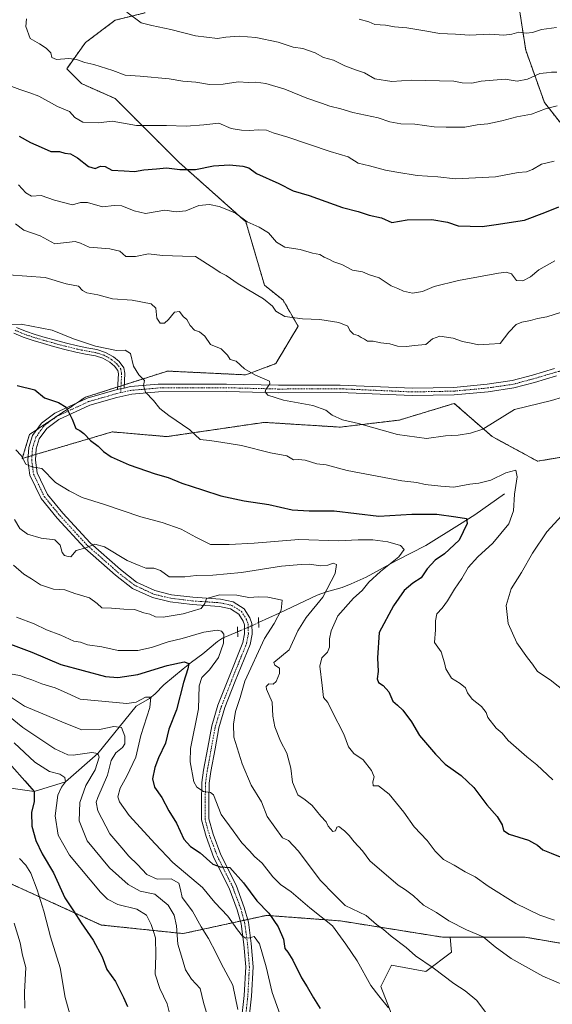
# Model space of a CAD drawing. Units: metres. Extents: x 586865 to 590303, y 4738233 to 4740590.
# Drawn here: x 588741 to 588956, y 4738458 to 4738855 of the extents above; entities that cross this region are included whole.
import ezdxf

# ---------------------------------------------------------------- set-up
doc = ezdxf.new("R2010")
doc.units = ezdxf.units.M
doc.header["$MEASUREMENT"] = 0
for name, pattern in [('TRAZO_Y_PUNTO', [1, 0.5, -0.25, 0, -0.25]), ('TRAZOS', [0.75, 0.5, -0.25]), ('TRAZOS2', [0.375, 0.25, -0.125])]:
    doc.linetypes.add(name, pattern=pattern)
for name, color, linetype, lineweight in [('Arbolado forestal', 92, 'TRAZOS', 0), ('Arbolado forestal CxS', 92, 'Continuous', 0), ('Camino', 19, 'Continuous', 0), ('Camino Cxs', 19, 'Continuous', 0), ('Camino eje', 39, 'TRAZO_Y_PUNTO', 13), ('Corriente natural lineal', 142, 'Continuous', 13), ('Corriente natural lineal oculto', 19, 'TRAZO_Y_PUNTO', 13), ('Cultivos herbáceos CxS', 92, 'Continuous', 0), ('Curva de nivel maestra', 36, 'Continuous', 30), ('Curva de nivel normal', 36, 'Continuous', 0), ('Matorral', 135, 'Continuous', 0), ('Matorral CxS', 135, 'Continuous', 0), ('Pista no pavimentada', 254, 'Continuous', 13), ('Pista no pavimentada Cxs', 254, 'Continuous', 0), ('Pista pavimentada eje', 135, 'TRAZO_Y_PUNTO', 0), ('Puente lineal', 2, 'TRAZOS2', 0)]:
    doc.layers.add(name, color=color, linetype=linetype, lineweight=lineweight)

# ---------------------------------------------------------------- blocks, each defined once
blk = doc.blocks.new('*U151')
at = {"layer": 'Matorral CxS', "color": 135, "linetype": 'Continuous', "lineweight": 0}
blk.add_polyline3d([(588731.53, 4738509.14, 639.94), (588773.65, 4738489.91, 650.97), (588806.71, 4738486.45, 661.49), (588840.29, 4738493.79, 673.97), (588859.48, 4738492.36, 678.56), (588870.16, 4738491.57, 681.1), (588911.33, 4738485.01, 688.3), (588914.42, 4738485.01, 688.69), (588914.97, 4738478.9, 688.24), (588904.6, 4738471.12, 684), (588890.77, 4738473.72, 682.51), (588886.45, 4738465.07, 680.66), (588892.5, 4738449.51, 679.43)], dxfattribs=at)
blk = doc.blocks.new('*U159')
at = {"layer": 'Arbolado forestal CxS', "color": 92, "linetype": 'Continuous', "lineweight": 0}
for points in [[(589229.06, 4738342.79, 614.62), (589178.98, 4738342.53, 622.89), (589153.88, 4738360.26, 633), (589147.11, 4738363.64, 634.27), (589129.72, 4738372.35, 638.43), (589103.41, 4738392.46, 649.9), (589076.81, 4738408.69, 659.4), (589051.33, 4738416.04, 665.89), (589026.49, 4738422.76, 675.18), (589018.12, 4738449.05, 685.19), (589014.37, 4738460.8, 688.51), (588986.8, 4738477.81, 692.97), (588944.66, 4738485.01, 691.39), (588914.42, 4738485.01, 688.69), (588911.33, 4738485.01, 688.3), (588870.16, 4738491.57, 681.1), (588859.48, 4738492.36, 678.56), (588840.29, 4738493.79, 673.97), (588806.71, 4738486.45, 661.49), (588773.65, 4738489.91, 650.97), (588731.53, 4738509.14, 639.94)], [(588791.34, 4738858.04, 740.64), (588779.29, 4738855.02, 739.04), (588767.25, 4738845.99, 736.64), (588759.72, 4738835.44, 733.8), (588765.74, 4738829.42, 732.92), (588779.29, 4738823.39, 732.64), (588804.89, 4738797.78, 725.47), (588831.99, 4738773.68, 719.82), (588839.51, 4738748.07, 716.09), (588847.04, 4738742.05, 716.11), (588853.06, 4738731.5, 714.04), (588844.03, 4738716.44, 711.54), (588831.98, 4738711.92, 709.62), (588800.37, 4738713.43, 706.46), (588767.25, 4738702.89, 701.57), (588744.66, 4738687.82, 696.47), (588741.77, 4738678.19, 694.96), (588778.08, 4738688.9, 701.49), (588800.12, 4738686.99, 703.61), (588839.41, 4738692.74, 708.03), (588870.07, 4738690.82, 708.93), (588894.03, 4738693.69, 710.72), (588899.05, 4738695.22, 711.11), (588916.07, 4738700.4, 712.22), (588931.41, 4738686.99, 709.34), (588949.67, 4738677.07, 707.3), (588959.95, 4738678.78, 708.63)], [(588968.99, 4738800.79, 729.39), (588952.43, 4738821.88, 735.57), (588944.9, 4738842.97, 743.12), (588941.89, 4738862.55, 748.12)]]:
    blk.add_polyline3d(points, dxfattribs=at)

msp = doc.modelspace()

# ---------------------------------------------------------------- linework, layer by layer
at = {"layer": 'Arbolado forestal', "color": 92, "linetype": 'TRAZOS', "lineweight": 0}
for points in [[(588941.89, 4738862.55, 748.12), (588944.9, 4738842.97, 743.12), (588952.43, 4738821.88, 735.57), (588968.99, 4738800.79, 729.39)], [(588744.17, 4738678.9, 695.29), (588741.77, 4738678.19, 694.96), (588744.66, 4738687.82, 696.47), (588747.59, 4738689.78, 697.24), (588763.7, 4738700.52, 700.85), (588767.25, 4738702.89, 701.57), (588780.3, 4738707.04, 703.78), (588781.62, 4738707.46, 703.84), (588782.93, 4738707.88, 703.98), (588800.37, 4738713.43, 706.46), (588831.98, 4738711.92, 709.62), (588844.03, 4738716.44, 711.54), (588853.06, 4738731.51, 714.04), (588847.04, 4738742.05, 716.11), (588839.51, 4738748.07, 716.09), (588831.98, 4738773.68, 719.82), (588804.89, 4738797.78, 725.47), (588779.29, 4738823.39, 732.64), (588765.74, 4738829.42, 732.92), (588759.72, 4738835.44, 733.8), (588767.25, 4738845.99, 736.64), (588779.29, 4738855.02, 739.04), (588791.34, 4738858.04, 740.64)], [(588959.95, 4738678.78, 708.63), (588949.67, 4738677.07, 707.3), (588931.41, 4738686.99, 709.34), (588916.07, 4738700.4, 712.22), (588899.05, 4738695.22, 711.11), (588894.03, 4738693.69, 710.72), (588870.07, 4738690.82, 708.93), (588839.41, 4738692.74, 708.03), (588800.12, 4738686.99, 703.61), (588778.08, 4738688.9, 701.49), (588747.24, 4738679.8, 695.77), (588745.7, 4738679.35, 695.52), (588744.17, 4738678.9, 695.29)], [(588721.11, 4738514.21, 640.17), (588724.27, 4738512.68, 639.95), (588731.53, 4738509.14, 639.94), (588773.65, 4738489.91, 650.97), (588806.71, 4738486.45, 661.49), (588829.75, 4738491.49, 670.56), (588831.22, 4738491.81, 671.05), (588832.69, 4738492.13, 671.33), (588840.29, 4738493.79, 673.97), (588859.48, 4738492.36, 678.56), (588870.16, 4738491.57, 681.1), (588911.33, 4738485.01, 688.3), (588914.42, 4738485.01, 688.69)], [(588914.42, 4738485.01, 688.69), (588944.66, 4738485.01, 691.39), (588975.28, 4738479.78, 692.96), (588976.64, 4738479.54, 692.97), (588978, 4738479.31, 693), (588986.8, 4738477.81, 692.97), (589014.37, 4738460.8, 688.51), (589018.12, 4738449.05, 685.19)]]:
    msp.add_polyline3d(points, dxfattribs=at)
at = {"layer": 'Arbolado forestal CxS', "color": 92, "linetype": 'Continuous', "lineweight": 0}
for points in [[(588941.89, 4738862.55, 748.12), (588944.9, 4738842.97, 743.12), (588952.43, 4738821.88, 735.57), (588968.99, 4738800.79, 729.39)], [(588959.95, 4738678.78, 708.63), (588949.67, 4738677.07, 707.3), (588931.41, 4738686.99, 709.34), (588916.07, 4738700.4, 712.22), (588899.05, 4738695.22, 711.11), (588894.03, 4738693.69, 710.72), (588870.07, 4738690.82, 708.93), (588839.41, 4738692.74, 708.03), (588800.12, 4738686.99, 703.61), (588778.08, 4738688.9, 701.49), (588741.77, 4738678.19, 694.96), (588744.66, 4738687.82, 696.47), (588767.25, 4738702.89, 701.57), (588800.37, 4738713.43, 706.46), (588831.98, 4738711.92, 709.62), (588844.03, 4738716.44, 711.54), (588853.06, 4738731.5, 714.04), (588847.04, 4738742.05, 716.11), (588839.51, 4738748.07, 716.09), (588831.99, 4738773.68, 719.82), (588804.89, 4738797.78, 725.47), (588779.29, 4738823.39, 732.64), (588765.74, 4738829.42, 732.92), (588759.72, 4738835.44, 733.8), (588767.25, 4738845.99, 736.64), (588779.29, 4738855.02, 739.04), (588791.34, 4738858.04, 740.64)]]:
    msp.add_polyline3d(points, dxfattribs=at)
at = {"layer": 'Camino', "color": 19, "linetype": 'Continuous', "lineweight": 0}
for points in [[(588739.5, 4738731.07, 704.75), (588743.1, 4738729.52, 704.62), (588746.96, 4738728.25, 704.36), (588751.03, 4738727.03, 704.28), (588755.12, 4738725.86, 704.34), (588759.58, 4738724.68, 704.48), (588764.01, 4738723.57, 704.41), (588767.82, 4738722.82, 704.55), (588771.9, 4738722.09, 704.74), (588775.31, 4738720.99, 704.82), (588778.57, 4738719.12, 704.44), (588780.84, 4738717.28, 704.3), (588782.7, 4738714.77, 704.42), (588783.14, 4738712.55, 704.36), (588782.87, 4738706.57, 703.93)], [(588780.25, 4738705.98, 703.68), (588780.55, 4738712.36, 704.22), (588780.29, 4738713.7, 704.31), (588778.97, 4738715.48, 704.3), (588777.11, 4738716.99, 704.26), (588774.27, 4738718.61, 704.24), (588771.27, 4738719.58, 704.36), (588767.35, 4738720.29, 704.41), (588763.45, 4738721.05, 704.44), (588758.94, 4738722.18, 704.23), (588754.44, 4738723.37, 704.19), (588750.3, 4738724.55, 704.21), (588746.18, 4738725.79, 704.41), (588742.18, 4738727.1, 704.39), (588738.31, 4738728.78, 704.47)], [(588782.87, 4738706.57, 703.93), (588781.58, 4738706.4, 703.79), (588780.25, 4738705.98, 703.68)]]:
    msp.add_polyline3d(points, dxfattribs=at)
at = {"layer": 'Camino Cxs', "color": 19, "linetype": 'Continuous', "lineweight": 0}
msp.add_polyline3d([(588739.5, 4738731.07, 704.75), (588743.1, 4738729.52, 704.62), (588746.96, 4738728.25, 704.36), (588751.03, 4738727.03, 704.28), (588755.12, 4738725.86, 704.34), (588759.58, 4738724.68, 704.48), (588764.01, 4738723.57, 704.41), (588767.82, 4738722.82, 704.55), (588771.9, 4738722.09, 704.74), (588775.31, 4738720.99, 704.82), (588778.57, 4738719.12, 704.44), (588780.84, 4738717.28, 704.3), (588782.7, 4738714.77, 704.42), (588783.14, 4738712.55, 704.36), (588782.87, 4738706.57, 703.93), (588782.87, 4738706.57, 703.93), (588781.58, 4738706.4, 703.79), (588780.25, 4738705.98, 703.68), (588780.55, 4738712.36, 704.22), (588780.29, 4738713.7, 704.31), (588778.97, 4738715.48, 704.3), (588777.11, 4738716.99, 704.26), (588774.27, 4738718.61, 704.24), (588771.27, 4738719.58, 704.36), (588767.35, 4738720.29, 704.41), (588763.45, 4738721.05, 704.44), (588758.94, 4738722.18, 704.23), (588754.44, 4738723.37, 704.19), (588750.3, 4738724.55, 704.21), (588746.18, 4738725.79, 704.41), (588742.18, 4738727.1, 704.39), (588738.31, 4738728.78, 704.47)], dxfattribs=at)
at = {"layer": 'Camino eje', "color": 39, "linetype": 'TRAZO_Y_PUNTO', "lineweight": 13}
msp.add_polyline3d([(588738.91, 4738729.93, 704.62), (588740.84, 4738729.09, 704.6), (588742.64, 4738728.31, 704.51), (588744.64, 4738727.66, 704.41), (588746.57, 4738727.02, 704.4), (588748.63, 4738726.4, 704.33), (588750.67, 4738725.79, 704.24), (588752.71, 4738725.21, 704.21), (588754.78, 4738724.62, 704.27), (588759.26, 4738723.43, 704.3), (588763.73, 4738722.31, 704.41), (588765.68, 4738721.93, 704.43), (588767.59, 4738721.56, 704.47), (588769.55, 4738721.2, 704.52), (588771.59, 4738720.84, 704.53), (588774.79, 4738719.8, 704.51), (588776.42, 4738718.87, 704.32), (588777.84, 4738718.06, 704.25), (588779.91, 4738716.38, 704.29), (588781.5, 4738714.24, 704.31), (588781.72, 4738713.13, 704.29), (588781.85, 4738712.46, 704.25), (588781.67, 4738708.56, 703.91), (588781.51, 4738704.73, 703.69)], dxfattribs=at)
at = {"layer": 'Corriente natural lineal', "color": 142, "linetype": 'Continuous', "lineweight": 13}
for points in [[(588936.39, 4738663.91, 702.83), (588924.38, 4738655.48, 700.67), (588918.19, 4738651.47, 699.52), (588904.65, 4738643.08, 696.89), (588892.76, 4738637.06, 695.31), (588880.54, 4738630.24, 693.81), (588874.52, 4738627.59, 692.74), (588870.83, 4738626.17, 691.85), (588864.49, 4738624.38, 689.86), (588860.75, 4738623.06, 688.64), (588845.47, 4738615.7, 684.91), (588837.14, 4738611.94, 682.87)], [(588828.68, 4738608.24, 681.97), (588822.52, 4738605.66, 679.84), (588820.5, 4738604.37, 678.95), (588814.67, 4738599.34, 677.13), (588810.09, 4738595.98, 675.86), (588806.71, 4738593.25, 673.84), (588798.91, 4738586.76, 671.64), (588795.4, 4738583.23, 670.68), (588793.13, 4738581.31, 670.11), (588787.74, 4738578.24, 668.7), (588772.26, 4738559.12, 658.96), (588759.26, 4738547.62, 655.43), (588746.62, 4738543.83, 650.15), (588736.23, 4738545.29, 644.63), (588726.86, 4738550.23, 641.06)]]:
    msp.add_polyline3d(points, dxfattribs=at)
at = {"layer": 'Corriente natural lineal oculto', "color": 19, "linetype": 'TRAZO_Y_PUNTO', "lineweight": 13}
msp.add_polyline3d([(588837.14, 4738611.94, 682.87), (588832.52, 4738609.85, 682.77), (588828.68, 4738608.24, 681.97)], dxfattribs=at)
at = {"layer": 'Cultivos herbáceos CxS', "color": 92, "linetype": 'Continuous', "lineweight": 0}
for points in [[(588892.5, 4738449.51, 679.43), (588886.45, 4738465.07, 680.66), (588890.77, 4738473.72, 682.51), (588904.6, 4738471.12, 684), (588914.97, 4738478.9, 688.24), (588914.42, 4738485.01, 688.69), (588944.66, 4738485.01, 691.39), (588986.8, 4738477.81, 692.97), (589014.37, 4738460.8, 688.51), (589018.12, 4738449.05, 685.19)], [(588914.42, 4738485.01, 688.69), (588914.97, 4738478.9, 688.24), (588904.6, 4738471.12, 684), (588890.77, 4738473.72, 682.51), (588886.45, 4738465.07, 680.66), (588892.5, 4738449.51, 679.43)], [(588914.42, 4738485.01, 688.69), (588944.66, 4738485.01, 691.39), (588975.28, 4738479.78, 692.96), (588976.64, 4738479.54, 692.97), (588978, 4738479.31, 693), (588986.8, 4738477.81, 692.97), (589014.37, 4738460.8, 688.51), (589018.12, 4738449.05, 685.19)]]:
    msp.add_polyline3d(points, dxfattribs=at)
at = {"layer": 'Curva de nivel maestra', "color": 36, "linetype": 'Continuous', "lineweight": 30}
for points in [[(588740.57, 4738808.23, 725), (588745.16, 4738805.69, 725), (588749.44, 4738803.78, 725), (588753.28, 4738802.1, 725), (588756.86, 4738802, 725), (588758.97, 4738801.41, 725), (588761.26, 4738801.08, 725), (588764.12, 4738799.44, 725), (588768.44, 4738796.04, 725), (588771.22, 4738795.24, 725), (588773.28, 4738796.07, 725), (588775.28, 4738795.98, 725), (588777.95, 4738794.47, 725), (588782.95, 4738794.23, 725), (588787.12, 4738794, 725), (588790.85, 4738794.58, 725), (588795.94, 4738795, 725), (588799.95, 4738795.5, 725), (588805.32, 4738794.81, 725), (588811.61, 4738794.77, 725), (588818.95, 4738796.28, 725), (588825.33, 4738796.66, 725), (588830.82, 4738796.07, 725), (588833.23, 4738795.4, 725), (588836.34, 4738793.19, 725), (588845.24, 4738789.08, 725), (588851.12, 4738786.13, 725), (588857.6, 4738784.26, 725), (588870.94, 4738779.42, 725), (588877.27, 4738777.77, 725), (588881.73, 4738776.31, 725), (588886.66, 4738775.31, 725), (588890.94, 4738773.34, 725), (588897.09, 4738774.53, 725), (588906.96, 4738774.67, 725), (588913.34, 4738773.56, 725), (588917.68, 4738772, 725), (588927.33, 4738771.72, 725), (588932.98, 4738772.52, 725), (588944.37, 4738774.32, 725), (588952.64, 4738777.38, 725), (588958.28, 4738779.76, 725)], [(588739.76, 4738707.6, 700), (588746.91, 4738705.91, 700), (588750.75, 4738702.63, 700), (588756.36, 4738700.73, 700), (588759.45, 4738698.83, 700), (588761.96, 4738694, 700), (588763.43, 4738690.32, 700), (588765.05, 4738689.44, 700), (588766.63, 4738688.26, 700), (588769.36, 4738685.41, 700), (588772.44, 4738683.08, 700), (588774.53, 4738680.92, 700), (588777.58, 4738678.85, 700), (588784.95, 4738675.54, 700), (588795.4, 4738672.01, 700), (588800.71, 4738670.52, 700), (588806.13, 4738668.18, 700), (588814.53, 4738665.56, 700), (588821.92, 4738663.08, 700), (588831.28, 4738661.09, 700), (588841.28, 4738659.53, 700), (588850.61, 4738657.48, 700), (588857.6, 4738657.06, 700), (588867.6, 4738657.07, 700), (588885.6, 4738654.86, 700), (588898.96, 4738655.69, 700), (588909.04, 4738655.64, 700), (588916.73, 4738654.59, 700), (588921.04, 4738653.89, 700), (588921.26, 4738651.89, 700), (588918.1, 4738645.18, 700), (588912.15, 4738639.73, 700), (588908.33, 4738637.18, 700), (588905.14, 4738633.67, 700), (588902.75, 4738630.05, 700), (588899.39, 4738627.87, 700), (588895.86, 4738624.91, 700), (588891.53, 4738618.73, 700), (588885.8, 4738607.99, 700), (588885.14, 4738597.68, 700), (588885.36, 4738592.25, 700), (588884.95, 4738589.29, 700), (588885.51, 4738587.78, 700), (588887.39, 4738586.57, 700), (588889.71, 4738583.98, 700), (588891.26, 4738580.17, 700), (588893.16, 4738578.6, 700), (588895.31, 4738576.56, 700), (588898.79, 4738571.86, 700), (588902.06, 4738566.37, 700), (588908.57, 4738558.88, 700), (588912.41, 4738554.85, 700), (588918.88, 4738550.24, 700), (588923.99, 4738545.37, 700), (588929.2, 4738538.42, 700), (588933.34, 4738533.75, 700), (588935.37, 4738530.29, 700), (588935.88, 4738527.98, 700), (588938.28, 4738526.61, 700), (588946.02, 4738524.1, 700), (588949.69, 4738522.1, 700), (588951.78, 4738520.19, 700), (588955.22, 4738518.96, 700), (588960.17, 4738516.91, 700)], [(588735.92, 4738603.65, 675), (588745.63, 4738599.96, 675), (588757.37, 4738595.01, 675), (588775.4, 4738590.16, 675), (588780.32, 4738589.77, 675), (588788.45, 4738590.94, 675), (588800.2, 4738594.57, 675), (588807.11, 4738596.1, 675), (588808.93, 4738595.48, 675), (588808.62, 4738593.29, 675), (588806.81, 4738587.8, 675), (588803.96, 4738576.79, 675), (588800.91, 4738569, 675), (588799.61, 4738563.33, 675), (588796.73, 4738557.32, 675), (588795.23, 4738553.41, 675), (588794.36, 4738548.9, 675), (588795.16, 4738545.48, 675), (588798.1, 4738541.35, 675), (588800.86, 4738536.01, 675), (588804.03, 4738530.99, 675), (588806.98, 4738524.53, 675), (588809.59, 4738521.54, 675), (588813.61, 4738519.08, 675), (588818.61, 4738514.42, 675), (588821.61, 4738513.42, 675), (588825.53, 4738513.12, 675), (588830.99, 4738506.93, 675), (588836.4, 4738499.61, 675), (588841.28, 4738494.66, 675), (588844.98, 4738489.2, 675), (588847.21, 4738484.2, 675), (588847.7, 4738480.43, 675), (588848.86, 4738478.93, 675), (588850.94, 4738475.68, 675), (588854.43, 4738468.62, 675), (588856.78, 4738464.97, 675), (588859.3, 4738460.49, 675), (588862.01, 4738456.23, 675)], [(588737.59, 4738554.07, 650), (588742.84, 4738548.14, 650), (588746.62, 4738543.83, 650), (588746.62, 4738539.69, 650), (588745.46, 4738535.28, 650), (588745.7, 4738529.77, 650), (588747.3, 4738523.95, 650), (588749.82, 4738518.68, 650), (588754.41, 4738510.9, 650), (588758.92, 4738500.88, 650), (588762.46, 4738495.58, 650), (588765.48, 4738490.73, 650), (588770.38, 4738483.8, 650), (588773.96, 4738477.12, 650), (588775.89, 4738471.96, 650), (588779.36, 4738467.1, 650), (588782.65, 4738460.7, 650), (588784.26, 4738457.01, 650)]]:
    msp.add_polyline3d(points, dxfattribs=at)
at = {"layer": 'Curva de nivel normal', "color": 36, "linetype": 'Continuous', "lineweight": 0}
for points in [[(588783.93, 4738858.31, 740), (588789.71, 4738854.02, 740), (588794.1, 4738852.95, 740), (588801.71, 4738851.32, 740), (588811.66, 4738848.67, 740), (588820.52, 4738847.67, 740), (588823.9, 4738848.2, 740), (588829.28, 4738848.55, 740), (588836.03, 4738847.99, 740), (588844.96, 4738846.12, 740), (588851.05, 4738844.14, 740), (588855.01, 4738843.57, 740), (588859.94, 4738841.82, 740), (588863.37, 4738840.04, 740), (588867.4, 4738838.91, 740), (588871.95, 4738836.62, 740), (588876.25, 4738834.97, 740), (588879.86, 4738833.82, 740), (588884.04, 4738831.38, 740), (588890.94, 4738830.26, 740), (588898.72, 4738830.83, 740), (588915.97, 4738830.41, 740), (588919.23, 4738829.76, 740), (588923.22, 4738829.6, 740), (588926.94, 4738830.43, 740), (588936.66, 4738831.23, 740), (588941.49, 4738830.41, 740), (588945.66, 4738831.2, 740), (588950.6, 4738833.5, 740), (588953.27, 4738833.74, 740), (588955.27, 4738834.09, 740), (588957.49, 4738834.03, 740)], [(588743.45, 4738855.63, 735), (588743.15, 4738852.55, 735), (588744.93, 4738847.64, 735), (588748.74, 4738845.45, 735), (588751.41, 4738843.79, 735), (588753.25, 4738841.91, 735), (588753.76, 4738839.94, 735), (588755.56, 4738839.22, 735), (588760.52, 4738839.52, 735), (588763.62, 4738839.14, 735), (588766.96, 4738837.96, 735), (588770.69, 4738837.21, 735), (588778.3, 4738834.73, 735), (588783.28, 4738832.86, 735), (588789.28, 4738832.46, 735), (588801.06, 4738831.4, 735), (588806.5, 4738830.49, 735), (588811.78, 4738830, 735), (588817.28, 4738829.02, 735), (588822.87, 4738829.23, 735), (588828.84, 4738830.1, 735), (588833.03, 4738829.88, 735), (588835.95, 4738829.99, 735), (588840.1, 4738829.46, 735), (588847.7, 4738827.23, 735), (588856.6, 4738823.53, 735), (588862.5, 4738821.54, 735), (588865.85, 4738820.3, 735), (588870.35, 4738819.24, 735), (588875.21, 4738817.83, 735), (588885.33, 4738815.62, 735), (588890.05, 4738814.06, 735), (588894.48, 4738813.17, 735), (588900.14, 4738813.07, 735), (588907.99, 4738812, 735), (588912.83, 4738811.85, 735), (588920.33, 4738811.82, 735), (588925.27, 4738812.83, 735), (588929.6, 4738813.26, 735), (588935.27, 4738814.36, 735), (588941.27, 4738816.08, 735), (588947.25, 4738817.14, 735), (588952.85, 4738819.23, 735), (588957.54, 4738820.52, 735)], [(588957.37, 4738852.07, 745), (588951.24, 4738851.22, 745), (588947.6, 4738850.13, 745), (588945.06, 4738849.82, 745), (588942.18, 4738850.16, 745), (588939.27, 4738849.35, 745), (588936.04, 4738849.02, 745), (588930.49, 4738849.38, 745), (588922.26, 4738849.01, 745), (588916.55, 4738849.4, 745), (588910.08, 4738849.6, 745), (588904.98, 4738850.65, 745), (588896.88, 4738851.94, 745), (588891.92, 4738852.32, 745), (588888.38, 4738853, 745), (588883.98, 4738853.28, 745), (588881.56, 4738854.36, 745), (588877.71, 4738855.46, 745)], [(588736.55, 4738828.63, 730), (588740.85, 4738827, 730), (588744.77, 4738825.69, 730), (588748.51, 4738824.31, 730), (588756.05, 4738820.17, 730), (588760.8, 4738818.14, 730), (588762.92, 4738815.79, 730), (588766.19, 4738813.87, 730), (588772.54, 4738813.56, 730), (588777.99, 4738814.28, 730), (588787.93, 4738812.52, 730), (588800.02, 4738812.6, 730), (588807.86, 4738812.3, 730), (588815.01, 4738812.87, 730), (588821.1, 4738813.49, 730), (588826.09, 4738811.26, 730), (588830.23, 4738810.71, 730), (588833.48, 4738810.49, 730), (588837.14, 4738810.85, 730), (588840.32, 4738810.6, 730), (588842.97, 4738809.61, 730), (588848.9, 4738807.83, 730), (588865.94, 4738802.11, 730), (588873.27, 4738799.9, 730), (588877.27, 4738797.3, 730), (588881.94, 4738796.23, 730), (588888.35, 4738794.49, 730), (588892.93, 4738793.77, 730), (588901.08, 4738792.32, 730), (588909.5, 4738791.79, 730), (588916.64, 4738791.08, 730), (588932.73, 4738791.86, 730), (588941.89, 4738793.55, 730), (588945.27, 4738793.85, 730), (588947.6, 4738794.73, 730), (588951.27, 4738796.88, 730), (588956.45, 4738798.11, 730)], [(588740.28, 4738788.65, 720), (588743.24, 4738785.39, 720), (588745.45, 4738784.08, 720), (588749.38, 4738784.27, 720), (588754.83, 4738782.42, 720), (588762.08, 4738780.48, 720), (588765.28, 4738781.44, 720), (588768.16, 4738781.4, 720), (588774.12, 4738779.69, 720), (588778.82, 4738780.26, 720), (588781.95, 4738780.11, 720), (588786.95, 4738778.13, 720), (588791.45, 4738777.06, 720), (588799.28, 4738778.42, 720), (588803.82, 4738777.7, 720), (588807.78, 4738778.08, 720), (588812.95, 4738780.22, 720), (588817.32, 4738780.64, 720), (588821.27, 4738779.85, 720), (588824.26, 4738778.65, 720), (588827.77, 4738777.16, 720), (588832.58, 4738773.61, 720), (588837.3, 4738771.56, 720), (588841.19, 4738769.21, 720), (588844.39, 4738765.45, 720), (588847.75, 4738763.47, 720), (588853.92, 4738762.5, 720), (588858.94, 4738761.04, 720), (588861.88, 4738760.42, 720), (588863.57, 4738759.46, 720), (588865.8, 4738758.49, 720), (588867.45, 4738757.51, 720), (588870.73, 4738756.46, 720), (588875.03, 4738754.1, 720), (588879.07, 4738753.47, 720), (588881.93, 4738752.33, 720), (588885.82, 4738751.11, 720), (588890.64, 4738747.84, 720), (588893.26, 4738746.72, 720), (588895.54, 4738745.64, 720), (588899.26, 4738744.84, 720), (588903.27, 4738745.5, 720), (588907.99, 4738747.59, 720), (588917.81, 4738750.01, 720), (588933.99, 4738752.95, 720), (588936.96, 4738753.29, 720), (588939.22, 4738752.64, 720), (588941.13, 4738750.04, 720), (588943.8, 4738749.9, 720), (588946.8, 4738751.5, 720), (588950.22, 4738754.24, 720), (588956.6, 4738757.9, 720)], [(588739.1, 4738772.82, 715), (588742.46, 4738770.34, 715), (588749.01, 4738768.03, 715), (588754.95, 4738764.85, 715), (588763.08, 4738765.72, 715), (588765.31, 4738765.05, 715), (588768.81, 4738763.47, 715), (588777.05, 4738762.78, 715), (588781.14, 4738761.8, 715), (588783.58, 4738759.73, 715), (588787.4, 4738759.71, 715), (588792.65, 4738760.7, 715), (588798.38, 4738760.11, 715), (588806.41, 4738759.8, 715), (588811.64, 4738759.7, 715), (588819.46, 4738754.75, 715), (588821.56, 4738753.24, 715), (588824.11, 4738752.07, 715), (588828.86, 4738748.59, 715), (588839.16, 4738742.6, 715), (588842.8, 4738739.66, 715), (588844.08, 4738737.6, 715), (588847.74, 4738735.51, 715), (588854.87, 4738734.51, 715), (588861.83, 4738734.29, 715), (588869.56, 4738733.06, 715), (588873.11, 4738731.56, 715), (588874, 4738729.76, 715), (588875.39, 4738728.39, 715), (588877.26, 4738727.75, 715), (588878.54, 4738726.94, 715), (588879.87, 4738726.27, 715), (588881.03, 4738725.46, 715), (588883.35, 4738725.54, 715), (588886.46, 4738724.89, 715), (588890.02, 4738724.42, 715), (588893.2, 4738723.54, 715), (588896.88, 4738723.39, 715), (588899.94, 4738723.74, 715), (588904.6, 4738724.1, 715), (588907.31, 4738726.39, 715), (588910.28, 4738727.52, 715), (588915.68, 4738726.66, 715), (588919.44, 4738725.38, 715), (588922.95, 4738724.73, 715), (588925.8, 4738724.07, 715), (588930.17, 4738724.24, 715), (588934.66, 4738724.58, 715), (588938.13, 4738729.1, 715), (588941, 4738732.2, 715), (588943.28, 4738733.19, 715), (588946.86, 4738733.86, 715), (588949.6, 4738734.71, 715), (588953.43, 4738735.3, 715), (588958.9, 4738737.08, 715)], [(588736.2, 4738752.25, 710), (588750.99, 4738751.18, 710), (588759.45, 4738748.59, 710), (588764.44, 4738747.66, 710), (588766.07, 4738745.94, 710), (588767.88, 4738744.96, 710), (588772.32, 4738744.24, 710), (588778.23, 4738742.62, 710), (588786.16, 4738741.99, 710), (588793.82, 4738740.55, 710), (588795.73, 4738738.86, 710), (588796.04, 4738734.8, 710), (588797.36, 4738732.74, 710), (588799.17, 4738732.77, 710), (588800.83, 4738734.2, 710), (588803.17, 4738737.21, 710), (588805.18, 4738737.44, 710), (588806.7, 4738735.47, 710), (588808.16, 4738734.22, 710), (588809.47, 4738731.86, 710), (588811.29, 4738729.98, 710), (588813.33, 4738729.26, 710), (588815.47, 4738727.5, 710), (588817.78, 4738724.18, 710), (588822, 4738722.44, 710), (588824.61, 4738719.86, 710), (588825.64, 4738718.08, 710), (588828.05, 4738717.44, 710), (588831.5, 4738714.28, 710), (588835.85, 4738711.72, 710), (588841.58, 4738709.34, 710), (588841.65, 4738708.25, 710), (588840.11, 4738706, 710), (588839.81, 4738705.1, 710), (588840.88, 4738703.68, 710), (588847.12, 4738701.69, 710), (588859, 4738699.53, 710), (588864.2, 4738697.63, 710), (588866.82, 4738695.64, 710), (588870.93, 4738693.82, 710), (588877.5, 4738692.23, 710), (588893.16, 4738687.89, 710), (588904.84, 4738686.24, 710), (588912.6, 4738687.27, 710), (588917.6, 4738687.58, 710), (588922.66, 4738688.32, 710), (588927.6, 4738690.06, 710), (588940.33, 4738697.98, 710), (588955.28, 4738701.57, 710), (588964.22, 4738704.29, 710)], [(588735.77, 4738732.05, 705), (588741.32, 4738732.4, 705), (588753.9, 4738729.88, 705), (588762.51, 4738726.5, 705), (588771.36, 4738723.5, 705), (588779.75, 4738721.79, 705), (588783.3, 4738721.81, 705), (588785.42, 4738720.57, 705), (588786.64, 4738715.41, 705), (588788.77, 4738711.86, 705), (588791.08, 4738709.67, 705), (588790.75, 4738707.59, 705), (588791.45, 4738704.98, 705), (588794.71, 4738701.51, 705), (588797.24, 4738698.37, 705), (588800.88, 4738695.46, 705), (588809.35, 4738689.74, 705), (588813.55, 4738685.85, 705), (588817.28, 4738685.4, 705), (588821.95, 4738684.72, 705), (588830.28, 4738683.36, 705), (588841.94, 4738680.38, 705), (588848.58, 4738679.21, 705), (588851.27, 4738677.68, 705), (588853.28, 4738677.78, 705), (588855.98, 4738677.43, 705), (588860.62, 4738676.02, 705), (588864.43, 4738675.66, 705), (588872.85, 4738673.25, 705), (588894.94, 4738669.16, 705), (588900.94, 4738668.54, 705), (588904.27, 4738667.67, 705), (588910.6, 4738667.02, 705), (588915.94, 4738666.64, 705), (588922.33, 4738667.82, 705), (588926.04, 4738668.2, 705), (588930.85, 4738669.44, 705), (588936.88, 4738672.36, 705), (588940.95, 4738673.44, 705), (588941.51, 4738670.73, 705), (588940.34, 4738663.81, 705), (588939.95, 4738657.08, 705), (588938.08, 4738651.82, 705), (588931.6, 4738644.04, 705), (588925.6, 4738638.5, 705), (588921.63, 4738634.14, 705), (588919.17, 4738629.76, 705), (588916.16, 4738625.43, 705), (588913.4, 4738620.69, 705), (588911.18, 4738617.72, 705), (588909.1, 4738615.5, 705), (588908.49, 4738612.65, 705), (588908.55, 4738608.96, 705), (588908.12, 4738603.86, 705), (588910.74, 4738600.15, 705), (588912.2, 4738595.69, 705), (588912.74, 4738593.25, 705), (588915.02, 4738589.58, 705), (588918.52, 4738587.35, 705), (588920.55, 4738585.62, 705), (588921.41, 4738583.61, 705), (588923.34, 4738581.09, 705), (588927.02, 4738578.09, 705), (588928.98, 4738575.72, 705), (588929.61, 4738573.69, 705), (588932.96, 4738569.3, 705), (588935.44, 4738567.37, 705), (588937.84, 4738564.32, 705), (588945.34, 4738557.75, 705), (588949.4, 4738554.6, 705), (588955.89, 4738548.48, 705)], [(588739.18, 4738681.7, 695), (588741.28, 4738679.42, 695), (588743.28, 4738675.93, 695), (588745.61, 4738674.76, 695), (588749.61, 4738674.07, 695), (588755.22, 4738668.42, 695), (588760.72, 4738665.15, 695), (588765.89, 4738662.45, 695), (588774.95, 4738659.65, 695), (588789.61, 4738654.62, 695), (588798.21, 4738652.31, 695), (588805.85, 4738649.58, 695), (588811.85, 4738646.4, 695), (588817.74, 4738643.42, 695), (588825.28, 4738643.45, 695), (588835.37, 4738643.93, 695), (588853.3, 4738645.48, 695), (588869.36, 4738644.99, 695), (588877.25, 4738645.32, 695), (588883.18, 4738645.38, 695), (588889.25, 4738644.56, 695), (588894.43, 4738643.03, 695), (588895.9, 4738641.49, 695), (588893.76, 4738638.45, 695), (588886.27, 4738632.52, 695), (588881.6, 4738628.3, 695), (588878.94, 4738624.91, 695), (588875.41, 4738621.79, 695), (588869.08, 4738614.68, 695), (588866.4, 4738608.68, 695), (588865.68, 4738605.35, 695), (588865.78, 4738602.09, 695), (588864.89, 4738599.97, 695), (588862.64, 4738597.77, 695), (588861.81, 4738594.41, 695), (588862.77, 4738586.61, 695), (588863.26, 4738581.7, 695), (588865.01, 4738579.69, 695), (588866.77, 4738576.04, 695), (588871.47, 4738566.98, 695), (588873.47, 4738561.76, 695), (588875.6, 4738559.15, 695), (588879.26, 4738556.52, 695), (588882.7, 4738552.22, 695), (588883.71, 4738549.67, 695), (588883.19, 4738547.63, 695), (588883.38, 4738546.01, 695), (588885.56, 4738546.05, 695), (588889.82, 4738542.76, 695), (588895.76, 4738535.5, 695), (588899.92, 4738529.59, 695), (588905.08, 4738524.02, 695), (588908.38, 4738519.73, 695), (588911.75, 4738516.33, 695), (588916.01, 4738514.09, 695), (588920.49, 4738511.33, 695), (588924.55, 4738509.36, 695), (588929.74, 4738505.58, 695), (588940.88, 4738498.6, 695), (588950.62, 4738493.91, 695), (588956.54, 4738491.9, 695)], [(588959.47, 4738655.22, 710), (588953.43, 4738648.56, 710), (588947.64, 4738639.93, 710), (588943.17, 4738632.16, 710), (588939.06, 4738625.6, 710), (588937.04, 4738618.9, 710), (588937.78, 4738611.56, 710), (588941.37, 4738603.79, 710), (588945.64, 4738597.66, 710), (588947.67, 4738595.17, 710), (588949.64, 4738592.16, 710), (588954.81, 4738588.9, 710), (588965.08, 4738580.66, 710)], [(588960.7, 4738465.44, 690), (588951.82, 4738469.23, 690), (588939.01, 4738476.42, 690), (588932.54, 4738481.12, 690), (588927.76, 4738485.2, 690), (588921.02, 4738487.93, 690), (588913.92, 4738491.55, 690), (588908.95, 4738494.89, 690), (588903.7, 4738497.94, 690), (588899.58, 4738501.64, 690), (588896.36, 4738504.11, 690), (588893.5, 4738505.94, 690), (588882.03, 4738515.81, 690), (588879.11, 4738519.85, 690), (588875.68, 4738523.42, 690), (588873.67, 4738526.08, 690), (588871.8, 4738527.88, 690), (588869.54, 4738529.72, 690), (588868.75, 4738529.4, 690), (588868.16, 4738527.95, 690), (588867.05, 4738527.61, 690), (588865.26, 4738529.77, 690), (588864.43, 4738531.56, 690), (588862.3, 4738533.8, 690), (588858.76, 4738538.17, 690), (588855.95, 4738540.44, 690), (588852.95, 4738542.49, 690), (588850.87, 4738547.54, 690), (588850.17, 4738553.14, 690), (588848.5, 4738559.21, 690), (588846, 4738564.14, 690), (588843.63, 4738569.85, 690), (588842.87, 4738574.18, 690), (588842.64, 4738579.83, 690), (588840.3, 4738585.08, 690), (588840.24, 4738586.2, 690), (588841.28, 4738587.29, 690), (588843.07, 4738587.03, 690), (588844.21, 4738588.18, 690), (588845.6, 4738591.35, 690), (588845.55, 4738593.52, 690), (588843.65, 4738594.71, 690), (588843.24, 4738595.85, 690), (588849.51, 4738601.01, 690), (588853, 4738608.58, 690), (588856.3, 4738613.97, 690), (588863, 4738622.2, 690), (588868, 4738631.81, 690), (588868.5, 4738635.39, 690), (588867.17, 4738635.95, 690), (588865.1, 4738635.09, 690), (588861.94, 4738634.88, 690), (588857.84, 4738635.57, 690), (588854.35, 4738635.41, 690), (588846.42, 4738634.77, 690), (588830.25, 4738632.16, 690), (588818.61, 4738631.02, 690), (588811.95, 4738630.98, 690), (588807.43, 4738630.4, 690), (588804.23, 4738630.35, 690), (588801.08, 4738630.42, 690), (588797.53, 4738632.97, 690), (588794.92, 4738633.91, 690), (588791.61, 4738633.97, 690), (588788.97, 4738634.97, 690), (588784.05, 4738637.03, 690), (588774.97, 4738642.5, 690), (588771, 4738643.53, 690), (588767.43, 4738642.05, 690), (588763.48, 4738641, 690), (588761.43, 4738638.53, 690), (588760.27, 4738638.66, 690), (588758.8, 4738639.08, 690), (588757.92, 4738640.19, 690), (588757.02, 4738643.21, 690), (588754.93, 4738645.3, 690), (588749.35, 4738645.96, 690), (588743.84, 4738647.59, 690), (588740.83, 4738649.94, 690), (588738.66, 4738653.49, 690)], [(588738.28, 4738635.16, 685), (588742.43, 4738631.49, 685), (588745.53, 4738629.59, 685), (588749.16, 4738627.23, 685), (588754.42, 4738625.47, 685), (588758.98, 4738625.17, 685), (588762.92, 4738623.73, 685), (588768.86, 4738621.95, 685), (588772.03, 4738619.71, 685), (588773.85, 4738617.92, 685), (588777.78, 4738617.81, 685), (588782.69, 4738617.42, 685), (588787.12, 4738617.18, 685), (588790.76, 4738615.83, 685), (588793.31, 4738615.37, 685), (588795.47, 4738614.25, 685), (588798.6, 4738614.18, 685), (588806.7, 4738615.48, 685), (588813.93, 4738617.6, 685), (588815.4, 4738619.68, 685), (588816.05, 4738621.63, 685), (588821.49, 4738623.1, 685), (588828.39, 4738623.06, 685), (588833.22, 4738622.07, 685), (588837.28, 4738622.34, 685), (588840.92, 4738622.18, 685), (588846.65, 4738621.05, 685), (588846.22, 4738616.9, 685), (588843.36, 4738611.56, 685), (588839.5, 4738605.58, 685), (588831.62, 4738588.26, 685), (588829.63, 4738581.65, 685), (588827.82, 4738576.12, 685), (588826.94, 4738571, 685), (588827.16, 4738565.68, 685), (588830.44, 4738555.01, 685), (588834.08, 4738546.31, 685), (588838.27, 4738539.55, 685), (588840.55, 4738533.65, 685), (588846.74, 4738525.14, 685), (588849.19, 4738524.04, 685), (588853.14, 4738519.89, 685), (588862.11, 4738507.89, 685), (588867.67, 4738502.21, 685), (588872.03, 4738497.81, 685), (588880.52, 4738493.68, 685), (588884.76, 4738490.1, 685), (588887.56, 4738488.07, 685), (588890.68, 4738485.42, 685), (588896.71, 4738480.79, 685), (588900.48, 4738477.48, 685), (588907.57, 4738472.68, 685), (588915.84, 4738466.35, 685), (588920.49, 4738463.3, 685), (588925.12, 4738459.38, 685), (588929.52, 4738453.62, 685)], [(588739.45, 4738614.13, 680), (588746.57, 4738611.4, 680), (588751.61, 4738608.98, 680), (588757.28, 4738606.84, 680), (588762.61, 4738604.49, 680), (588765.28, 4738604.02, 680), (588768.08, 4738603.02, 680), (588773.94, 4738602.19, 680), (588780.5, 4738600.73, 680), (588788.38, 4738600.73, 680), (588793.95, 4738601.85, 680), (588800.61, 4738604.23, 680), (588806.28, 4738605.49, 680), (588815.01, 4738608.11, 680), (588820.41, 4738608.92, 680), (588822.17, 4738608.47, 680), (588823.05, 4738607.3, 680), (588822.97, 4738603.64, 680), (588821, 4738597.87, 680), (588817.38, 4738592.92, 680), (588814.21, 4738589.82, 680), (588813.2, 4738586.49, 680), (588812.93, 4738577.08, 680), (588809.59, 4738561.07, 680), (588809.48, 4738555.82, 680), (588811.06, 4738547.75, 680), (588812.25, 4738545.51, 680), (588814.93, 4738543.85, 680), (588817.69, 4738543.44, 680), (588818.89, 4738542.41, 680), (588822.01, 4738534.52, 680), (588826.83, 4738527.9, 680), (588830.43, 4738523.07, 680), (588833.48, 4738519.83, 680), (588835.42, 4738517.57, 680), (588838.56, 4738514.81, 680), (588842.86, 4738509.4, 680), (588846.02, 4738506.24, 680), (588850.32, 4738503.25, 680), (588857.79, 4738496.9, 680), (588866.9, 4738489.55, 680), (588872.33, 4738482.2, 680), (588876.87, 4738475.43, 680), (588882.48, 4738465.56, 680), (588885.58, 4738461.33, 680), (588889.48, 4738456.54, 680)], [(588736.83, 4738591.25, 670), (588740.8, 4738590.62, 670), (588743.17, 4738589.67, 670), (588745.58, 4738588.89, 670), (588749.61, 4738587.23, 670), (588754.99, 4738585.65, 670), (588759.57, 4738583.64, 670), (588765.18, 4738581.02, 670), (588783.95, 4738579.31, 670), (588787.72, 4738579.78, 670), (588791.49, 4738581.83, 670), (588793.63, 4738581.88, 670), (588793.23, 4738577.7, 670), (588789.56, 4738566.33, 670), (588787.6, 4738557.59, 670), (588784.01, 4738550.01, 670), (588781.27, 4738545.1, 670), (588780.31, 4738541.68, 670), (588780.98, 4738539.61, 670), (588784.9, 4738534.16, 670), (588795.41, 4738522.63, 670), (588802.48, 4738515.14, 670), (588814.43, 4738505.08, 670), (588819.53, 4738498.99, 670), (588824.76, 4738493.49, 670), (588828.58, 4738487.98, 670), (588830.65, 4738485.38, 670), (588831.99, 4738484.54, 670), (588833.4, 4738484.72, 670), (588835.3, 4738485.25, 670), (588837.55, 4738482.3, 670), (588840.23, 4738472.97, 670), (588842.67, 4738462.74, 670), (588845.88, 4738453.62, 670)], [(588828.76, 4738455.88, 665), (588826.75, 4738465.68, 665), (588822.01, 4738474.43, 665), (588820.02, 4738478.54, 665), (588816.91, 4738484.42, 665), (588814.02, 4738489.15, 665), (588810.46, 4738495.47, 665), (588806.23, 4738501.03, 665), (588805.66, 4738504.26, 665), (588804.94, 4738506.82, 665), (588801.9, 4738508.5, 665), (588796.18, 4738508.45, 665), (588792.02, 4738510.24, 665), (588788.31, 4738514.38, 665), (588784.79, 4738517.72, 665), (588781.94, 4738521.09, 665), (588777.15, 4738526.68, 665), (588772.31, 4738535.97, 665), (588771.63, 4738539.45, 665), (588772.28, 4738541.34, 665), (588776.22, 4738550.44, 665), (588777.6, 4738556.24, 665), (588779.52, 4738559.34, 665), (588782.23, 4738561.48, 665), (588783.22, 4738563.06, 665), (588783.22, 4738566.12, 665), (588781.77, 4738569.6, 665), (588778.72, 4738570.02, 665), (588772.95, 4738568.83, 665), (588765.81, 4738568.62, 665), (588759.38, 4738571.19, 665), (588750.08, 4738575.14, 665), (588742.71, 4738578.16, 665), (588734.64, 4738583.63, 665)], [(588736.22, 4738574.32, 660), (588741.95, 4738569.66, 660), (588754.96, 4738561.06, 660), (588760.21, 4738558.55, 660), (588762.35, 4738558.41, 660), (588769.89, 4738559.56, 660), (588772.26, 4738559.12, 660), (588772.81, 4738557.68, 660), (588771.16, 4738552.59, 660), (588767.49, 4738546.18, 660), (588765.01, 4738539.35, 660), (588764.75, 4738531.89, 660), (588768, 4738523.9, 660), (588776.92, 4738512.98, 660), (588784.47, 4738506.2, 660), (588789.3, 4738503.62, 660), (588795.21, 4738502.31, 660), (588800.61, 4738497.93, 660), (588803.08, 4738493.82, 660), (588804.03, 4738489.64, 660), (588804.54, 4738482.17, 660), (588806.42, 4738476.02, 660), (588807.62, 4738471.77, 660), (588810, 4738468.07, 660), (588813.54, 4738464.27, 660), (588814.88, 4738458.62, 660), (588816.85, 4738452.25, 660)], [(588738.55, 4738563.48, 655), (588746.91, 4738555.62, 655), (588752.82, 4738551.92, 655), (588756.9, 4738550.78, 655), (588758.96, 4738549.48, 655), (588759.26, 4738547.62, 655), (588757.54, 4738545.5, 655), (588756.19, 4738542.3, 655), (588755.05, 4738534.01, 655), (588756.27, 4738526.2, 655), (588760.9, 4738518.15, 655), (588773.3, 4738503.12, 655), (588776.16, 4738500.3, 655), (588780.32, 4738498.17, 655), (588788.06, 4738496.28, 655), (588791.88, 4738493.9, 655), (588793.79, 4738490.13, 655), (588794.55, 4738487.68, 655), (588795.53, 4738484.68, 655), (588795.72, 4738477.68, 655), (588795.39, 4738470.06, 655), (588797.32, 4738464.34, 655), (588800.28, 4738458.07, 655), (588803.42, 4738445.16, 655)], [(588740.64, 4738516.7, 645), (588743.25, 4738514.04, 645), (588745.19, 4738510.83, 645), (588747.83, 4738504.07, 645), (588750.49, 4738495.44, 645), (588753.2, 4738485.08, 645), (588757.02, 4738472.63, 645), (588759.14, 4738460.72, 645), (588762.98, 4738446.85, 645)], [(588738.48, 4738490.71, 640), (588740.87, 4738482.67, 640), (588741.92, 4738477.77, 640), (588743.22, 4738472.72, 640), (588742.66, 4738462.77, 640), (588742.85, 4738456.35, 640)]]:
    msp.add_polyline3d(points, dxfattribs=at)
at = {"layer": 'Matorral', "color": 135, "linetype": 'Continuous', "lineweight": 0}
for points in [[(588721.11, 4738514.21, 640.17), (588724.27, 4738512.68, 639.95), (588731.53, 4738509.14, 639.94), (588773.65, 4738489.91, 650.97), (588806.71, 4738486.45, 661.49), (588829.75, 4738491.49, 670.56), (588831.22, 4738491.81, 671.05), (588832.69, 4738492.13, 671.33), (588840.29, 4738493.79, 673.97), (588859.48, 4738492.36, 678.56), (588870.16, 4738491.57, 681.1), (588911.33, 4738485.01, 688.3), (588914.42, 4738485.01, 688.69)], [(588914.42, 4738485.01, 688.69), (588914.97, 4738478.9, 688.24), (588904.6, 4738471.12, 684), (588890.77, 4738473.72, 682.51), (588886.45, 4738465.07, 680.66), (588892.5, 4738449.51, 679.43)]]:
    msp.add_polyline3d(points, dxfattribs=at)
at = {"layer": 'Pista no pavimentada', "color": 254, "linetype": 'Continuous', "lineweight": 13}
for points in [[(588782.87, 4738706.57, 703.93), (588785.46, 4738707.15, 704.2), (588796.63, 4738708.11, 705.58), (588824.23, 4738708.22, 708.53), (588845.18, 4738707.69, 709.99), (588870.07, 4738707.8, 711.15), (588899.16, 4738706.53, 712.52), (588915.89, 4738706.84, 712.39), (588929.34, 4738708.1, 711.45), (588939.48, 4738709.57, 711.34), (588947.63, 4738711.76, 711.39), (588956.53, 4738714.41, 711.21)], [(588957.33, 4738711.52, 711.06), (588948.45, 4738708.88, 711.2), (588940.09, 4738706.62, 710.97), (588929.7, 4738705.12, 711.39), (588916.06, 4738703.85, 712.44), (588899.13, 4738703.53, 712.6), (588870.01, 4738704.8, 711.23), (588845.15, 4738704.69, 710.1), (588824.2, 4738705.22, 708.55), (588796.76, 4738705.11, 705.48), (588785.92, 4738704.18, 704.24), (588779.92, 4738702.83, 703.38), (588769.07, 4738699.7, 701.56), (588756.51, 4738693.89, 698.97), (588751.64, 4738690.31, 697.72), (588748.63, 4738686.04, 696.84), (588747.38, 4738682.1, 696.15), (588747.09, 4738677.46, 695.39), (588747.78, 4738672.33, 694.67), (588751.93, 4738663.61, 693.29), (588758.14, 4738656.06, 692.36), (588769.17, 4738644.08, 690.17), (588781.36, 4738633.37, 688.23), (588787.85, 4738628.32, 687.54), (588795.29, 4738624.85, 687.08), (588802.05, 4738623.21, 686.15), (588810.6, 4738622.17, 685.39), (588821.78, 4738621.43, 684.66), (588826.91, 4738620.29, 684.04), (588831.34, 4738617.53, 683.2), (588833.62, 4738613.81, 682.88), (588834.39, 4738611.64, 682.78), (588834.5, 4738607.22, 682.77), (588833.7, 4738603.11, 683.02), (588827.72, 4738588.27, 683.82), (588823.52, 4738577.64, 683.35), (588821.12, 4738569.53, 682.88), (588819.55, 4738561.03, 682.24), (588817.86, 4738551.86, 681.38), (588817.24, 4738547.11, 680.63), (588817.04, 4738539.59, 679.45), (588817.04, 4738532.72, 678.29), (588818.76, 4738526.53, 677.06), (588821.89, 4738518.2, 675.71), (588828.03, 4738505.92, 673.78), (588831.36, 4738497, 671.87), (588832.99, 4738491.01, 671.14), (588834.17, 4738482.41, 669.39), (588834.92, 4738473.06, 668.03), (588834.28, 4738461.17, 666.05), (588833.11, 4738450.3, 664.52)], [(588830.13, 4738450.69, 664.19), (588831.29, 4738461.41, 666.01), (588831.92, 4738473.02, 667.82), (588831.19, 4738482.09, 669.3), (588830.04, 4738490.41, 670.46), (588828.5, 4738496.07, 671.39), (588825.27, 4738504.72, 673.16), (588819.13, 4738517, 675.19), (588815.91, 4738525.6, 676.94), (588814.04, 4738532.31, 677.81), (588814.04, 4738539.63, 679.09), (588814.25, 4738547.35, 680.3), (588814.9, 4738552.33, 681), (588816.6, 4738561.58, 682.35), (588818.2, 4738570.23, 682.67), (588820.68, 4738578.62, 682.97), (588824.94, 4738589.38, 682.95), (588830.81, 4738603.96, 682.68), (588831.49, 4738607.47, 682.75), (588831.4, 4738611.09, 682.82), (588830.9, 4738612.51, 682.83), (588829.15, 4738615.36, 683.04), (588825.76, 4738617.47, 683.54), (588821.35, 4738618.45, 684.18), (588810.31, 4738619.18, 685.42), (588801.51, 4738620.26, 686.18), (588794.29, 4738622.01, 686.6), (588786.28, 4738625.74, 687.28), (588779.44, 4738631.06, 688.08), (588767.07, 4738641.93, 689.8), (588755.88, 4738654.09, 692.18), (588749.38, 4738661.99, 693.31), (588744.87, 4738671.47, 694.43), (588744.07, 4738677.35, 695.06), (588744.41, 4738682.66, 695.84), (588745.91, 4738687.39, 696.68), (588749.47, 4738692.44, 697.77), (588754.97, 4738696.48, 699.01), (588768.02, 4738702.52, 701.65), (588779.18, 4738705.74, 703.59), (588780.25, 4738705.98, 703.68)], [(588782.87, 4738706.57, 703.93), (588781.58, 4738706.4, 703.79), (588780.25, 4738705.98, 703.68)]]:
    msp.add_polyline3d(points, dxfattribs=at)
at = {"layer": 'Pista no pavimentada Cxs', "color": 254, "linetype": 'Continuous', "lineweight": 0}
for points in [[(588830.13, 4738450.69, 664.19), (588831.29, 4738461.41, 666.01), (588831.92, 4738473.02, 667.82), (588831.19, 4738482.09, 669.3), (588830.04, 4738490.41, 670.46), (588828.5, 4738496.07, 671.39), (588825.27, 4738504.72, 673.16), (588819.13, 4738517, 675.19), (588815.91, 4738525.6, 676.94), (588814.04, 4738532.31, 677.81), (588814.04, 4738539.63, 679.09), (588814.25, 4738547.35, 680.3), (588814.9, 4738552.33, 681), (588816.6, 4738561.58, 682.35), (588818.2, 4738570.23, 682.67), (588820.68, 4738578.62, 682.97), (588824.94, 4738589.38, 682.95), (588830.81, 4738603.96, 682.68), (588831.49, 4738607.47, 682.75), (588831.4, 4738611.09, 682.82), (588830.9, 4738612.51, 682.83), (588829.15, 4738615.36, 683.04), (588825.76, 4738617.47, 683.54), (588821.35, 4738618.45, 684.18), (588810.31, 4738619.18, 685.42), (588801.51, 4738620.26, 686.18), (588794.29, 4738622.01, 686.6), (588786.28, 4738625.74, 687.28), (588779.44, 4738631.06, 688.08), (588767.07, 4738641.93, 689.8), (588755.88, 4738654.09, 692.18), (588749.38, 4738661.99, 693.31), (588744.87, 4738671.47, 694.43), (588744.07, 4738677.35, 695.06), (588744.41, 4738682.66, 695.84), (588745.91, 4738687.39, 696.68), (588749.47, 4738692.44, 697.77), (588754.97, 4738696.48, 699.01), (588768.02, 4738702.52, 701.65), (588779.18, 4738705.74, 703.59), (588780.25, 4738705.98, 703.68), (588781.58, 4738706.4, 703.79), (588782.87, 4738706.57, 703.93), (588785.46, 4738707.15, 704.2), (588796.63, 4738708.11, 705.58), (588824.23, 4738708.22, 708.53), (588845.18, 4738707.69, 709.99), (588870.07, 4738707.8, 711.15), (588899.16, 4738706.53, 712.52), (588915.89, 4738706.84, 712.39), (588929.34, 4738708.1, 711.45), (588939.48, 4738709.57, 711.34), (588947.63, 4738711.76, 711.39), (588956.53, 4738714.41, 711.21)], [(588957.33, 4738711.52, 711.06), (588948.45, 4738708.88, 711.2), (588940.09, 4738706.62, 710.97), (588929.7, 4738705.12, 711.39), (588916.06, 4738703.85, 712.44), (588899.13, 4738703.53, 712.6), (588870.01, 4738704.8, 711.23), (588845.15, 4738704.69, 710.1), (588824.2, 4738705.22, 708.55), (588796.76, 4738705.11, 705.48), (588785.92, 4738704.18, 704.24), (588779.92, 4738702.83, 703.38), (588769.07, 4738699.7, 701.56), (588756.51, 4738693.89, 698.97), (588751.64, 4738690.31, 697.72), (588748.63, 4738686.04, 696.84), (588747.38, 4738682.1, 696.15), (588747.09, 4738677.46, 695.39), (588747.78, 4738672.33, 694.67), (588751.93, 4738663.61, 693.29), (588758.14, 4738656.06, 692.36), (588769.17, 4738644.08, 690.17), (588781.36, 4738633.37, 688.23), (588787.85, 4738628.32, 687.54), (588795.29, 4738624.85, 687.08), (588802.05, 4738623.21, 686.15), (588810.6, 4738622.17, 685.39), (588821.78, 4738621.43, 684.66), (588826.91, 4738620.29, 684.04), (588831.34, 4738617.53, 683.2), (588833.62, 4738613.81, 682.88), (588834.39, 4738611.64, 682.78), (588834.5, 4738607.22, 682.77), (588833.7, 4738603.11, 683.02), (588827.72, 4738588.27, 683.82), (588823.52, 4738577.64, 683.35), (588821.12, 4738569.53, 682.88), (588819.55, 4738561.03, 682.24), (588817.86, 4738551.86, 681.38), (588817.24, 4738547.11, 680.63), (588817.04, 4738539.59, 679.45), (588817.04, 4738532.72, 678.29), (588818.76, 4738526.53, 677.06), (588821.89, 4738518.2, 675.71), (588828.03, 4738505.92, 673.78), (588831.36, 4738497, 671.87), (588832.99, 4738491.01, 671.14), (588834.17, 4738482.41, 669.39), (588834.92, 4738473.06, 668.03), (588834.28, 4738461.17, 666.05), (588833.11, 4738450.3, 664.52)]]:
    msp.add_polyline3d(points, dxfattribs=at)
at = {"layer": 'Pista pavimentada eje', "color": 135, "linetype": 'TRAZO_Y_PUNTO', "lineweight": 0}
for points in [[(589082.77, 4738741.96, 723.19), (589079.91, 4738736.88, 722.77), (589076.84, 4738734.77, 722.58), (589071.34, 4738733.39, 722.13), (589064.56, 4738732.44, 721.72), (589056.41, 4738732.33, 721.2), (589047.84, 4738732.23, 720.57), (589036.52, 4738730, 719.6), (589028.47, 4738728.95, 718.68), (589000.53, 4738722.91, 714.8), (588981.8, 4738719.31, 712.51), (588956.93, 4738712.96, 711.04), (588948.04, 4738710.32, 711.28), (588939.78, 4738708.1, 711.16), (588929.52, 4738706.61, 711.42), (588915.97, 4738705.34, 712.42), (588899.14, 4738705.03, 712.56), (588870.04, 4738706.3, 711.19), (588845.17, 4738706.19, 710.04), (588824.21, 4738706.72, 708.54), (588796.7, 4738706.61, 705.53), (588785.69, 4738705.66, 704.22), (588781.51, 4738704.73, 703.69)], [(588781.51, 4738704.73, 703.69), (588779.55, 4738704.29, 703.46), (588768.55, 4738701.11, 701.6), (588755.74, 4738695.18, 698.98), (588750.55, 4738691.37, 697.73), (588747.27, 4738686.72, 696.79), (588745.9, 4738682.38, 696.02), (588745.58, 4738677.4, 695.22), (588746.32, 4738671.9, 694.55), (588750.66, 4738662.8, 693.28), (588757.01, 4738655.07, 692.19), (588768.12, 4738643.01, 689.98), (588780.4, 4738632.21, 688.18), (588787.07, 4738627.03, 687.42), (588794.79, 4738623.43, 686.74), (588801.78, 4738621.74, 686.17), (588810.46, 4738620.68, 685.4), (588821.57, 4738619.94, 684.42), (588826.33, 4738618.88, 683.8), (588830.25, 4738616.44, 683.15), (588832.26, 4738613.16, 682.89), (588832.89, 4738611.36, 682.81), (588833, 4738607.34, 682.76), (588832.26, 4738603.53, 682.87), (588826.33, 4738588.82, 683.12), (588822.1, 4738578.13, 683.26), (588819.66, 4738569.88, 682.79), (588818.08, 4738561.31, 682.3), (588816.38, 4738552.1, 681.16), (588815.75, 4738547.23, 680.4), (588815.54, 4738539.61, 679.24), (588815.54, 4738532.52, 678.01), (588817.33, 4738526.06, 677.09), (588820.51, 4738517.6, 675.41), (588826.65, 4738505.32, 673.43), (588829.93, 4738496.54, 671.67), (588831.52, 4738490.71, 670.95), (588832.68, 4738482.25, 669.39), (588833.42, 4738473.04, 667.92), (588832.79, 4738461.29, 666.06), (588831.62, 4738450.5, 664.47)]]:
    msp.add_polyline3d(points, dxfattribs=at)
at = {"layer": 'Puente lineal', "color": 2, "linetype": 'TRAZOS2', "lineweight": 0}
for points in [[(588828.73, 4738606.24, 684.67), (588828.62, 4738610.24, 684)], [(588837.09, 4738613.94, 690.8), (588837.2, 4738609.94, 691.28)]]:
    msp.add_polyline3d(points, dxfattribs=at)

# ---------------------------------------------------------------- block references
at = {"layer": 'Arbolado forestal CxS', "color": 92, "linetype": 'Continuous', "lineweight": 0}
msp.add_blockref('*U159', (0, 0), dxfattribs=at)
at = {"layer": 'Matorral CxS', "color": 135, "linetype": 'Continuous', "lineweight": 0}
msp.add_blockref('*U151', (0, 0), dxfattribs=at)

doc.saveas('drawing.dxf')
